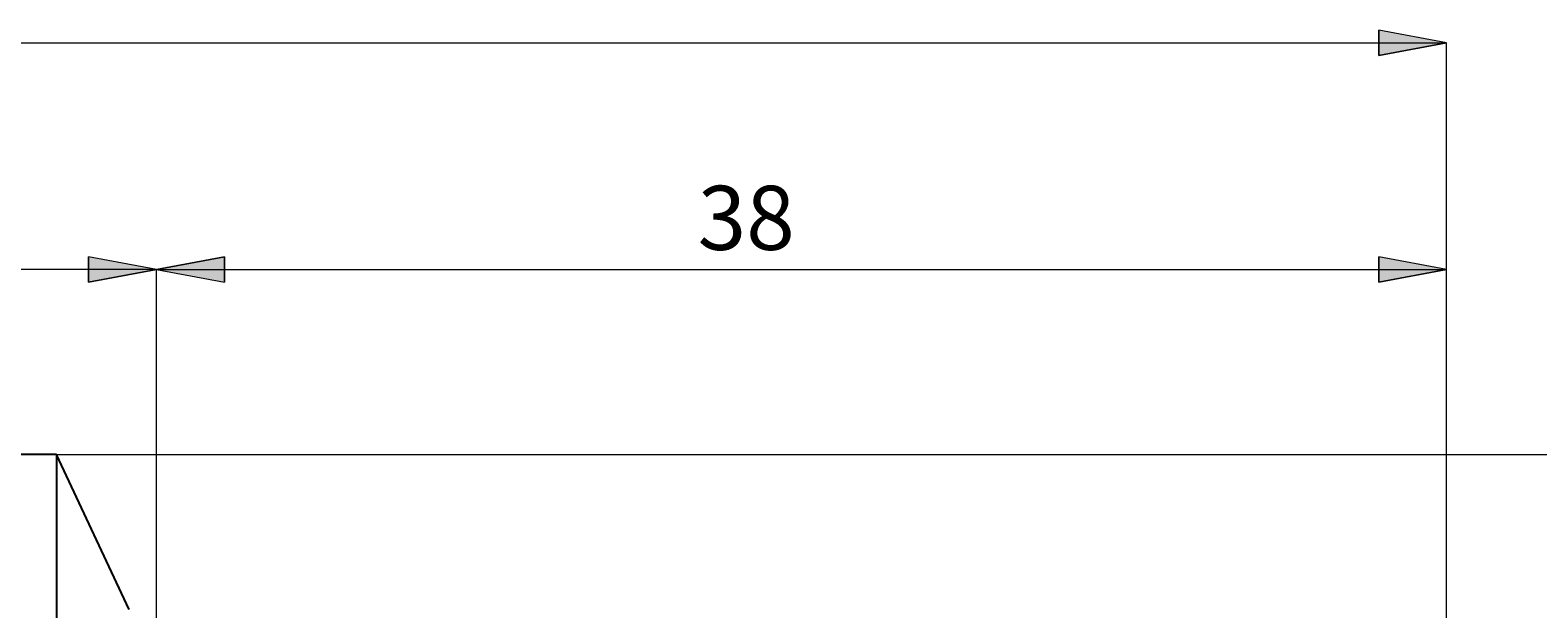
# Model space of a CAD drawing. Extents: x 13 to 827, y 18 to 576.
# Drawn here: x 457 to 583, y 398 to 446 of the extents above; entities that cross this region are included whole.
import ezdxf

# ---------------------------------------------------------------- set-up
doc = ezdxf.new("R2010")
doc.units = 0
doc.header["$MEASUREMENT"] = 0
doc.layers.add('Ebene 1', color=7, linetype='Continuous', lineweight=0)

msp = doc.modelspace()

# ---------------------------------------------------------------- hatches: boundary and pattern name
at = {"layer": 'Ebene 1', "true_color": 0x000000, "transparency": 33554687}
h = msp.add_hatch(color=18, dxfattribs=at)
h.dxf.hatch_style = 2
edge = h.paths.add_edge_path()
edge.add_spline(control_points=[(319.83, 444.99), (319.83, 444.99), (325.5, 446.05), (325.5, 446.05), (325.5, 446.05), (325.5, 443.92), (325.5, 443.92)], knot_values=[0, 0, 0, 0, 1, 1, 1, 2, 2, 2, 2], degree=3, periodic=0)
edge.add_line((325.5, 443.92), (319.83, 444.99))
edge = h.paths.add_edge_path()
edge.add_spline(control_points=[(574.94, 444.99), (574.94, 444.99), (569.28, 443.92), (569.28, 443.92), (569.28, 443.92), (569.28, 446.05), (569.28, 446.05)], knot_values=[0, 0, 0, 0, 1, 1, 1, 2, 2, 2, 2], degree=3, periodic=0)
edge.add_line((569.28, 446.05), (574.94, 444.99))
h = msp.add_hatch(color=18, dxfattribs=at)
h.dxf.hatch_style = 2
edge = h.paths.add_edge_path()
edge.add_spline(control_points=[(467.23, 426.05), (467.23, 426.05), (461.56, 424.99), (461.56, 424.99), (461.56, 424.99), (461.56, 427.11), (461.56, 427.11)], knot_values=[0, 0, 0, 0, 1, 1, 1, 2, 2, 2, 2], degree=3, periodic=0)
edge.add_line((461.56, 427.11), (467.23, 426.05))
edge = h.paths.add_edge_path()
edge.add_spline(control_points=[(319.83, 426.05), (319.83, 426.05), (325.5, 427.11), (325.5, 427.11), (325.5, 427.11), (325.5, 424.99), (325.5, 424.99)], knot_values=[0, 0, 0, 0, 1, 1, 1, 2, 2, 2, 2], degree=3, periodic=0)
edge.add_line((325.5, 424.99), (319.83, 426.05))
h = msp.add_hatch(color=18, dxfattribs=at)
h.dxf.hatch_style = 2
edge = h.paths.add_edge_path()
edge.add_spline(control_points=[(467.23, 426.05), (467.23, 426.05), (472.9, 427.11), (472.9, 427.11), (472.9, 427.11), (472.9, 424.99), (472.9, 424.99)], knot_values=[0, 0, 0, 0, 1, 1, 1, 2, 2, 2, 2], degree=3, periodic=0)
edge.add_line((472.9, 424.99), (467.23, 426.05))
edge = h.paths.add_edge_path()
edge.add_spline(control_points=[(574.95, 426.05), (574.95, 426.05), (569.28, 424.99), (569.28, 424.99), (569.28, 424.99), (569.28, 427.11), (569.28, 427.11)], knot_values=[0, 0, 0, 0, 1, 1, 1, 2, 2, 2, 2], degree=3, periodic=0)
edge.add_line((569.28, 427.11), (574.95, 426.05))

# ---------------------------------------------------------------- linework, layer by layer
at = {"layer": 'Ebene 1', "color": 18, "lineweight": 18, "true_color": 0x000000}
for points in [[(574.94, 444.99), (574.94, 444.99), (569.28, 443.92), (569.28, 443.92), (569.28, 443.92), (569.28, 446.05), (569.28, 446.05), (569.28, 446.05), (574.94, 444.99), (574.94, 444.99)], [(467.23, 426.05), (467.23, 426.05), (461.56, 424.99), (461.56, 424.99), (461.56, 424.99), (461.56, 427.11), (461.56, 427.11), (461.56, 427.11), (467.23, 426.05), (467.23, 426.05)], [(467.23, 426.05), (467.23, 426.05), (472.9, 427.11), (472.9, 427.11), (472.9, 427.11), (472.9, 424.99), (472.9, 424.99), (472.9, 424.99), (467.23, 426.05), (467.23, 426.05)], [(574.95, 426.05), (574.95, 426.05), (569.28, 424.99), (569.28, 424.99), (569.28, 424.99), (569.28, 427.11), (569.28, 427.11), (569.28, 427.11), (574.95, 426.05), (574.95, 426.05)]]:
    msp.add_open_spline(points, degree=3, knots=[0, 0, 0, 0, 1, 1, 1, 2, 2, 2, 3, 3, 3, 3], dxfattribs=at)
at = {"layer": 'Ebene 1'}
for points in [[(574.94, 444.99), (574.94, 444.99), (569.28, 443.92), (569.28, 443.92), (569.28, 443.92), (569.28, 446.05), (569.28, 446.05)], [(467.23, 426.05), (467.23, 426.05), (461.56, 424.99), (461.56, 424.99), (461.56, 424.99), (461.56, 427.11), (461.56, 427.11)], [(467.23, 426.05), (467.23, 426.05), (472.9, 427.11), (472.9, 427.11), (472.9, 427.11), (472.9, 424.99), (472.9, 424.99)], [(574.95, 426.05), (574.95, 426.05), (569.28, 424.99), (569.28, 424.99), (569.28, 424.99), (569.28, 427.11), (569.28, 427.11)]]:
    msp.add_open_spline(points, degree=3, knots=[0, 0, 0, 0, 1, 1, 1, 2, 2, 2, 2], dxfattribs=at)
at = {"layer": 'Ebene 1', "color": 18, "lineweight": 18, "true_color": 0x000000}
for points in [[(319.83, 444.99), (319.83, 444.99), (574.94, 444.99), (574.94, 444.99)], [(574.94, 386.72), (574.94, 386.72), (574.94, 444.99), (574.94, 444.99)], [(467.23, 426.05), (467.23, 426.05), (319.83, 426.05), (319.83, 426.05)], [(467.23, 392.73), (467.23, 392.73), (467.23, 426.05), (467.23, 426.05)], [(467.23, 392.73), (467.23, 392.73), (467.23, 426.05), (467.23, 426.05)], [(467.23, 426.05), (467.23, 426.05), (574.95, 426.05), (574.95, 426.05)], [(574.95, 386.72), (574.95, 386.72), (574.95, 426.05), (574.95, 426.05)], [(458.9, 410.59), (458.9, 410.59), (651.16, 410.59), (651.16, 410.59)]]:
    msp.add_open_spline(points, degree=3, dxfattribs=at)
at = {"layer": 'Ebene 1', "color": 18, "lineweight": 25, "true_color": 0x000000}
for points in [[(458.9, 410.59), (458.9, 410.59), (419.04, 410.59), (419.04, 410.59)], [(464.94, 397.64), (464.94, 397.64), (458.9, 410.59), (458.9, 410.59)]]:
    msp.add_open_spline(points, degree=3, dxfattribs=at)
msp.add_open_spline([(458.9, 410.59), (458.9, 410.59), (458.9, 410.46), (458.9, 410.46), (458.9, 410.46), (458.9, 410.07), (458.9, 410.07), (458.9, 410.07), (458.9, 409.42), (458.9, 409.42), (458.9, 409.42), (458.9, 408.52), (458.9, 408.52), (458.9, 408.52), (458.9, 407.37), (458.9, 407.37), (458.9, 407.37), (458.9, 405.97), (458.9, 405.97), (458.9, 405.97), (458.9, 404.33), (458.9, 404.33), (458.9, 404.33), (458.9, 402.44), (458.9, 402.44), (458.9, 402.44), (458.9, 400.33), (458.9, 400.33), (458.9, 400.33), (458.9, 397.99), (458.9, 397.99), (458.9, 397.99), (458.9, 395.44), (458.9, 395.44), (458.9, 395.44), (458.9, 392.68), (458.9, 392.68), (458.9, 392.68), (458.9, 389.72), (458.9, 389.72), (458.9, 389.72), (458.9, 386.57), (458.9, 386.57), (458.9, 386.57), (458.9, 383.25), (458.9, 383.25), (458.9, 383.25), (458.9, 379.75), (458.9, 379.75), (458.9, 379.75), (458.9, 376.11), (458.9, 376.11), (458.9, 376.11), (458.9, 372.32), (458.9, 372.32), (458.9, 372.32), (458.9, 368.4), (458.9, 368.4), (458.9, 368.4), (458.9, 364.36), (458.9, 364.36), (458.9, 364.36), (458.9, 360.23), (458.9, 360.23), (458.9, 360.23), (458.9, 356), (458.9, 356), (458.9, 356), (458.9, 351.7), (458.9, 351.7), (458.9, 351.7), (458.9, 347.34), (458.9, 347.34), (458.9, 347.34), (458.9, 342.94), (458.9, 342.94), (458.9, 342.94), (458.9, 338.5), (458.9, 338.5), (458.9, 338.5), (458.9, 334.05), (458.9, 334.05), (458.9, 334.05), (458.9, 329.6), (458.9, 329.6), (458.9, 329.6), (458.9, 325.16), (458.9, 325.16), (458.9, 325.16), (458.9, 320.76), (458.9, 320.76), (458.9, 320.76), (458.9, 316.4), (458.9, 316.4), (458.9, 316.4), (458.9, 312.1), (458.9, 312.1), (458.9, 312.1), (458.9, 307.87), (458.9, 307.87), (458.9, 307.87), (458.9, 303.74), (458.9, 303.74), (458.9, 303.74), (458.9, 299.7), (458.9, 299.7), (458.9, 299.7), (458.9, 295.78), (458.9, 295.78), (458.9, 295.78), (458.9, 291.99), (458.9, 291.99), (458.9, 291.99), (458.9, 288.35), (458.9, 288.35), (458.9, 288.35), (458.9, 284.85), (458.9, 284.85), (458.9, 284.85), (458.9, 281.53), (458.9, 281.53), (458.9, 281.53), (458.9, 278.38), (458.9, 278.38), (458.9, 278.38), (458.9, 275.42), (458.9, 275.42), (458.9, 275.42), (458.9, 272.66), (458.9, 272.66), (458.9, 272.66), (458.9, 270.11), (458.9, 270.11), (458.9, 270.11), (458.9, 267.77), (458.9, 267.77), (458.9, 267.77), (458.9, 265.66), (458.9, 265.66), (458.9, 265.66), (458.9, 263.77), (458.9, 263.77), (458.9, 263.77), (458.9, 262.13), (458.9, 262.13), (458.9, 262.13), (458.9, 260.73), (458.9, 260.73), (458.9, 260.73), (458.9, 259.58), (458.9, 259.58), (458.9, 259.58), (458.9, 258.68), (458.9, 258.68), (458.9, 258.68), (458.9, 258.03), (458.9, 258.03), (458.9, 258.03), (458.9, 257.64), (458.9, 257.64), (458.9, 257.64), (458.9, 257.51), (458.9, 257.51)], degree=3, knots=[0, 0, 0, 0, 1, 1, 1, 2, 2, 2, 3, 3, 3, 4, 4, 4, 5, 5, 5, 6, 6, 6, 7, 7, 7, 8, 8, 8, 9, 9, 9, 10, 10, 10, 11, 11, 11, 12, 12, 12, 13, 13, 13, 14, 14, 14, 15, 15, 15, 16, 16, 16, 17, 17, 17, 18, 18, 18, 19, 19, 19, 20, 20, 20, 21, 21, 21, 22, 22, 22, 23, 23, 23, 24, 24, 24, 25, 25, 25, 26, 26, 26, 27, 27, 27, 28, 28, 28, 29, 29, 29, 30, 30, 30, 31, 31, 31, 32, 32, 32, 33, 33, 33, 34, 34, 34, 35, 35, 35, 36, 36, 36, 37, 37, 37, 38, 38, 38, 39, 39, 39, 40, 40, 40, 41, 41, 41, 42, 42, 42, 43, 43, 43, 44, 44, 44, 45, 45, 45, 46, 46, 46, 47, 47, 47, 48, 48, 48, 49, 49, 49, 50, 50, 50, 51, 51, 51, 52, 52, 52, 53, 53, 53, 54, 54, 54, 54], dxfattribs=at)

# ---------------------------------------------------------------- texts
at = {"layer": 'Ebene 1', "insert": (512.42, 427.69), "char_height": 0.2, "attachment_point": 7}
msp.add_mtext('\\C18;\\c0;\\FCentury Gothic|b0|i0|c1;\\H5.351843;\\W1.000302;  38  ', dxfattribs=at)

doc.saveas('drawing.dxf')
